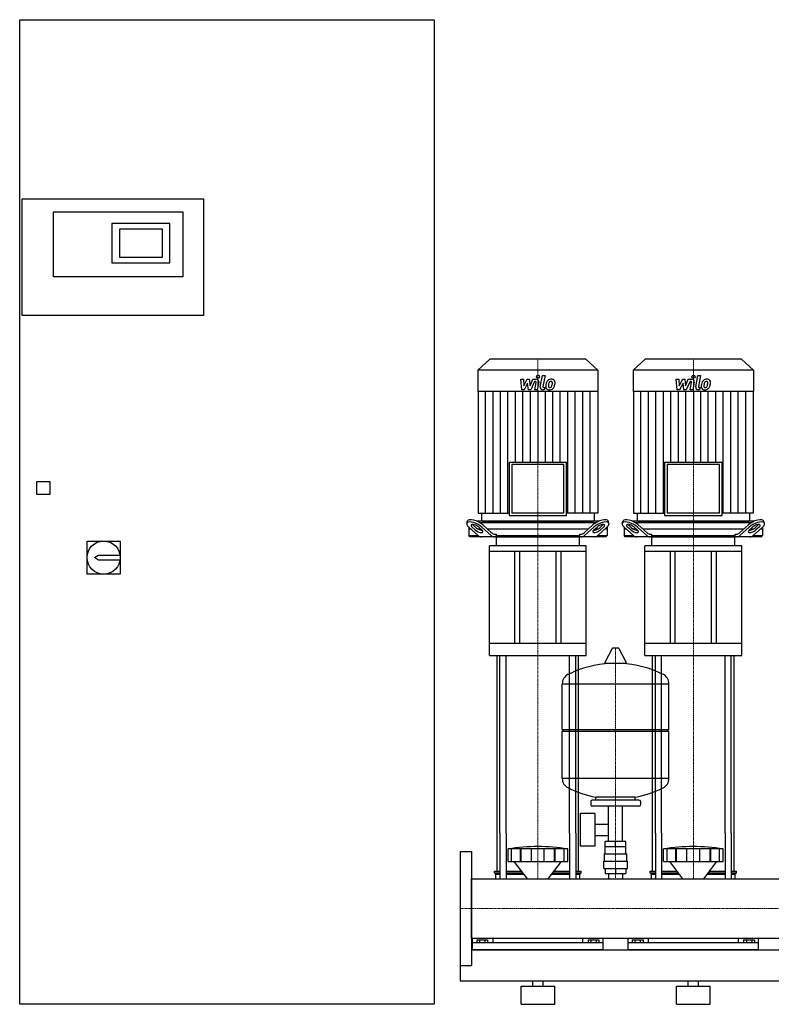
# Model space of a CAD drawing. Extents: x -850 to 1800, y 0 to 1900.
# Drawn here: x -850 to 600, y 0 to 1900 of the extents above; entities that cross this region are included whole.
import ezdxf

# ---------------------------------------------------------------- set-up
doc = ezdxf.new("R2010")
doc.units = 0
doc.linetypes.add('DASHDOT', pattern=[1, 0.5, -0.25, 0, -0.25])
doc.layers.get('0').update_dxf_attribs({"color": 124})
doc.layers.add('CP_AXIS', color=143, linetype='DASHDOT', lineweight=18)
doc.layers.add('CP_DETAL', color=33, linetype='Continuous')

msp = doc.modelspace()

# ---------------------------------------------------------------- linework, layer by layer
at = {"extrusion": (0, 1, 0)}
for p, q in [((-850, 0), (-850, 1900)), ((-850, 1900), (-50, 1900)), ((-50, 1900), (-50, 0)), ((-845, 1554), (-495, 1554)), ((-845, 1329), (-845, 1554)), ((-495, 1554), (-495, 1329)), ((-785, 1403.5), (-785, 1529)), ((-785, 1529), (-535, 1529)), ((-535, 1529), (-535, 1403.5)), ((-560, 1506.5), (-672, 1506.5)), ((-672, 1506.5), (-672, 1431)), ((-560, 1431), (-560, 1506.5)), ((-657, 1496.5), (-575, 1496.5)), ((-657, 1441), (-657, 1496.5)), ((-575, 1496.5), (-575, 1441)), ((-672, 1431), (-560, 1431)), ((-575, 1441), (-657, 1441)), ((-535, 1403.5), (-785, 1403.5)), ((-495, 1329), (-845, 1329)), ((57.2, 1245), (34, 1223.4)), ((242.8, 1245), (57.2, 1245)), ((242.8, 1245), (266, 1223.4)), ((357.2, 1245), (334, 1223.4)), ((542.8, 1245), (357.2, 1245)), ((542.8, 1245), (566, 1223.4)), ((266, 1223.4), (34, 1223.4)), ((34, 1223.4), (34, 1182.4)), ((266, 1223.4), (266, 1182.4)), ((566, 1223.4), (334, 1223.4)), ((334, 1223.4), (334, 1182.4)), ((566, 1223.4), (566, 1182.4)), ((266, 1182.4), (34, 1182.4)), ((34.5, 1182.4), (34.5, 947.6)), ((265.5, 1182.4), (265.5, 947.6)), ((566, 1182.4), (334, 1182.4)), ((334.5, 1182.4), (334.5, 947.6)), ((565.5, 1182.4), (565.5, 947.6)), ((94.6, 1046.2), (205.4, 1046.2)), ((94.6, 1046.2), (94.6, 943)), ((205.4, 943), (205.4, 1046.2)), ((394.6, 1046.2), (505.4, 1046.2)), ((394.6, 1046.2), (394.6, 943)), ((505.4, 943), (505.4, 1046.2)), ((200.4, 1041.5), (99.6, 1041.5)), ((99.6, 1041.5), (99.6, 947.6)), ((200.4, 947.6), (200.4, 1041.5)), ((500.4, 1041.5), (399.6, 1041.5)), ((399.6, 1041.5), (399.6, 947.6)), ((500.4, 947.6), (500.4, 1041.5)), ((-817, 984), (-817, 1009)), ((-817, 1009), (-792, 1009)), ((-792, 1009), (-792, 984)), ((-792, 984), (-817, 984)), ((12.8, 928.4), (14.4, 932.8)), ((267.2, 932), (32.8, 932)), ((34.5, 947.6), (94.6, 947.6)), ((41.5, 947.6), (41.5, 934.3)), ((44, 932), (256, 932)), ((94.6, 943), (205.4, 943)), ((200.4, 947.6), (99.6, 947.6)), ((265.5, 947.6), (205.4, 947.6)), ((258.5, 947.6), (258.5, 934.3)), ((287.2, 928.4), (285.6, 932.8)), ((312.8, 928.4), (314.4, 932.8)), ((567.2, 932), (332.8, 932)), ((334.5, 947.6), (394.6, 947.6)), ((341.5, 947.6), (341.5, 934.3)), ((344, 932), (556, 932)), ((394.6, 943), (505.4, 943)), ((500.4, 947.6), (399.6, 947.6)), ((565.5, 947.6), (505.4, 947.6)), ((558.5, 947.6), (558.5, 934.3)), ((587.2, 928.4), (585.6, 932.8)), ((16.5, 921.1), (16.5, 904.5)), ((21, 917), (16.5, 917)), ((16.7, 920.9), (34.5, 904.7)), ((29.1, 915.3), (23.1, 920.9)), ((24.7, 925.2), (30.7, 919.7)), ((40, 917), (34.7, 917)), ((35.8, 920.9), (41.9, 915.3)), ((37.8, 929.5), (262.2, 929.5)), ((60, 904.7), (42.1, 920.9)), ((43.7, 925.2), (60.8, 909.7)), ((247.2, 917), (52.8, 917)), ((239.2, 909.7), (256.3, 925.2)), ((257.9, 920.9), (240, 904.7)), ((258.1, 915.3), (264.2, 920.9)), ((265.3, 917), (260, 917)), ((265.5, 904.7), (283.3, 920.9)), ((269.3, 919.7), (275.3, 925.2)), ((276.9, 920.9), (270.9, 915.3)), ((283.5, 917), (279, 917)), ((283.5, 921.1), (283.5, 904.5)), ((316.5, 921.1), (316.5, 904.5)), ((321, 917), (316.5, 917)), ((316.7, 920.9), (334.5, 904.7)), ((329.1, 915.3), (323.1, 920.9)), ((324.7, 925.2), (330.7, 919.7)), ((340, 917), (334.7, 917)), ((335.8, 920.9), (341.9, 915.3)), ((337.8, 929.5), (562.2, 929.5)), ((360, 904.7), (342.1, 920.9)), ((343.7, 925.2), (360.8, 909.7)), ((547.2, 917), (352.8, 917)), ((539.2, 909.7), (556.3, 925.2)), ((557.9, 920.9), (540, 904.7)), ((558.1, 915.3), (564.2, 920.9)), ((565.3, 917), (560, 917)), ((565.5, 904.7), (583.3, 920.9)), ((569.3, 919.7), (575.3, 925.2)), ((576.9, 920.9), (570.9, 915.3)), ((583.5, 917), (579, 917)), ((583.5, 921.1), (583.5, 904.5)), ((-720, 830), (-720, 894)), ((-720, 894), (-656, 894)), ((-656, 894), (-656, 830)), ((16.5, 904.5), (34.7, 904.5)), ((18.7, 902), (16.5, 904.5)), ((281.3, 902), (18.7, 902)), ((67.2, 907), (69.2, 907)), ((69.2, 907), (69.2, 904.5)), ((69.2, 904.5), (230.8, 904.5)), ((70, 884.9), (70, 900.9)), ((230, 884.9), (230, 900.9)), ((230.8, 907), (232.8, 907)), ((230.8, 904.5), (230.8, 907)), ((265.3, 904.5), (283.5, 904.5)), ((281.3, 902), (283.5, 904.5)), ((316.5, 904.5), (334.7, 904.5)), ((318.7, 902), (316.5, 904.5)), ((581.3, 902), (318.7, 902)), ((367.2, 907), (369.2, 907)), ((369.2, 907), (369.2, 904.5)), ((369.2, 904.5), (530.8, 904.5)), ((370, 884.9), (370, 900.9)), ((530, 884.9), (530, 900.9)), ((530.8, 907), (532.8, 907)), ((530.8, 904.5), (530.8, 907)), ((565.3, 904.5), (583.5, 904.5)), ((581.3, 902), (583.5, 904.5)), ((243.5, 884.9), (56.5, 884.9)), ((56.5, 873.5), (56.5, 884.9)), ((243.5, 873.5), (243.5, 884.9)), ((543.5, 884.9), (356.5, 884.9)), ((356.5, 873.5), (356.5, 884.9)), ((543.5, 873.5), (543.5, 884.9)), ((-705.5, 862), (-698, 867)), ((-698, 857), (-705.5, 862)), ((-698, 867), (-656.4, 867)), ((-656.4, 857), (-698, 857)), ((243.5, 873.5), (56.5, 873.5)), ((56.5, 673.4), (56.5, 873.5)), ((105, 873.5), (105, 696.2)), ((115, 696.2), (115, 873.5)), ((185, 696.2), (185, 873.5)), ((195, 696.2), (195, 873.5)), ((243.5, 673.4), (243.5, 873.5)), ((543.5, 873.5), (356.5, 873.5)), ((356.5, 673.4), (356.5, 873.5)), ((405, 873.5), (405, 696.2)), ((415, 696.2), (415, 873.5)), ((485, 696.2), (485, 873.5)), ((495, 696.2), (495, 873.5)), ((543.5, 673.4), (543.5, 873.5)), ((-656, 830), (-720, 830)), ((243.5, 696.2), (56.5, 696.2)), ((293.6, 686.5), (279.4, 659.8)), ((305.3, 687.1), (294.7, 687.1)), ((306.4, 686.5), (320.6, 659.8)), ((543.5, 696.2), (356.5, 696.2)), ((56.5, 673.4), (243.5, 673.4)), ((356.5, 673.4), (543.5, 673.4)), ((319.5, 657.9), (280.5, 657.9)), ((197, 530.1), (197, 618.4)), ((403, 530.1), (403, 618.4)), ((197, 530.1), (403, 530.1)), ((200, 527.1), (197, 530.1)), ((197, 527.1), (403, 527.1)), ((197, 435.9), (197, 527.1)), ((400, 527.1), (403, 530.1)), ((403, 435.9), (403, 527.1)), ((262, 394.1), (262, 399.7)), ((338, 394.1), (338, 399.7)), ((252, 391.1), (252, 385.1)), ((345, 394.1), (255, 394.1)), ((345, 382.1), (255, 382.1)), ((286.5, 314.1), (286.5, 382.1)), ((313.4, 314.1), (313.4, 382.1)), ((348, 391.1), (348, 385.1)), ((231.6, 368.1), (231.6, 305.1)), ((259.6, 368.1), (231.6, 368.1)), ((259.6, 368.1), (259.6, 305.1)), ((259.6, 347.3), (286.5, 347.3)), ((71.5, 256.7), (71.5, 330)), ((76.8, 330), (76.8, 242.1)), ((88.8, 330), (88.8, 242.1)), ((211.2, 330), (211.2, 242.1)), ((223.2, 330), (223.2, 242.1)), ((228.5, 256.7), (228.5, 330)), ((259.6, 326), (286.5, 326)), ((371.5, 256.7), (371.5, 330)), ((376.8, 330), (376.8, 242.1)), ((388.8, 330), (388.8, 242.1)), ((511.2, 330), (511.2, 242.1)), ((523.2, 330), (523.2, 242.1)), ((528.5, 256.7), (528.5, 330)), ((259.6, 305.1), (231.6, 305.1)), ((280, 290.1), (280, 304.1)), ((280.1, 304.1), (280.1, 314.1)), ((319.9, 314.1), (280.1, 314.1)), ((300, 304.1), (300, 314.1)), ((319.9, 304.1), (319.9, 314.1)), ((320, 290.1), (320, 304.1)), ((0, 295), (0, 75)), ((0, 295), (22, 295)), ((22, 295), (22, 75)), ((92.5, 275.6), (92.5, 299.8)), ((99.2, 275.6), (99.2, 299.8)), ((116.4, 275.6), (116.4, 299.8)), ((117.7, 275.6), (117.7, 299.8)), ((137.7, 275.6), (137.7, 299.8)), ((162.3, 275.6), (162.3, 299.8)), ((182.3, 275.6), (182.3, 299.8)), ((183.6, 275.6), (183.6, 299.8)), ((200.8, 275.6), (200.8, 299.8)), ((207.5, 275.6), (207.5, 299.8)), ((278.5, 290.1), (321.5, 290.1)), ((278.5, 276.1), (278.5, 290.1)), ((321.5, 276.1), (321.5, 290.1)), ((392.5, 275.6), (392.5, 299.8)), ((399.2, 275.6), (399.2, 299.8)), ((416.4, 275.6), (416.4, 299.8)), ((417.7, 275.6), (417.7, 299.8)), ((437.7, 275.6), (437.7, 299.8)), ((462.3, 275.6), (462.3, 299.8)), ((482.3, 275.6), (482.3, 299.8)), ((483.6, 275.6), (483.6, 299.8)), ((500.8, 275.6), (500.8, 299.8)), ((507.5, 275.6), (507.5, 299.8)), ((129.9, 242.1), (104.5, 275.6)), ((170.1, 242.1), (195.5, 275.6)), ((277, 276.1), (323, 276.1)), ((277, 262.1), (277, 276.1)), ((323, 262.1), (323, 276.1)), ((429.9, 242.1), (404.5, 275.6)), ((470.1, 242.1), (495.5, 275.6)), ((66.5, 256.7), (76.8, 256.7)), ((66.5, 253.8), (66.5, 256.7)), ((66.5, 253.8), (76.8, 253.8)), ((69, 251), (66.5, 253.8)), ((69, 251), (76.8, 251)), ((69, 242.1), (69, 251)), ((88.8, 256.7), (118.9, 256.7)), ((88.8, 253.8), (121, 253.8)), ((88.8, 251), (123.1, 251)), ((176.9, 251), (211.2, 251)), ((179, 253.8), (211.2, 253.8)), ((181.1, 256.7), (211.2, 256.7)), ((223.2, 256.7), (233.5, 256.7)), ((223.2, 253.8), (233.5, 253.8)), ((223.2, 251), (231, 251)), ((231, 251), (233.5, 253.8)), ((231, 242.1), (231, 251)), ((233.5, 253.8), (233.5, 256.7)), ((277, 262.1), (323, 262.1)), ((280.1, 262.1), (280.1, 252.2)), ((280.1, 252.2), (319.9, 252.2)), ((286.5, 252.2), (286.5, 242.1)), ((300, 262.1), (300, 252.2)), ((313.4, 252.2), (313.4, 242.1)), ((319.9, 262.1), (319.9, 252.2)), ((366.5, 256.7), (376.8, 256.7)), ((366.5, 253.8), (366.5, 256.7)), ((366.5, 253.8), (376.8, 253.8)), ((369, 251), (366.5, 253.8)), ((369, 251), (376.8, 251)), ((369, 242.1), (369, 251)), ((388.8, 256.7), (418.9, 256.7)), ((388.8, 253.8), (421, 253.8)), ((388.8, 251), (423.1, 251)), ((476.9, 251), (511.2, 251)), ((479, 253.8), (511.2, 253.8)), ((481.1, 256.7), (511.2, 256.7)), ((523.2, 256.7), (533.5, 256.7)), ((523.2, 253.8), (533.5, 253.8)), ((523.2, 251), (531, 251)), ((531, 251), (533.5, 253.8)), ((531, 242.1), (531, 251)), ((533.5, 253.8), (533.5, 256.7)), ((22, 242.1), (1778, 242.1)), ((22, 127.8), (1778, 127.8)), ((24, 105), (24, 127.8)), ((276, 118.9), (24, 118.9)), ((32.1, 124.1), (32.1, 118.9)), ((32.1, 124.1), (52.9, 124.1)), ((37.3, 124.1), (37.3, 118.9)), ((47.7, 124.1), (47.7, 118.9)), ((52.9, 124.1), (52.9, 118.9)), ((63.1, 127.8), (63.1, 118.9)), ((236.9, 118.9), (236.9, 127.8)), ((247.1, 124.1), (267.9, 124.1)), ((247.1, 124.1), (247.1, 118.9)), ((252.3, 124.1), (252.3, 118.9)), ((262.7, 124.1), (262.7, 118.9)), ((267.9, 124.1), (267.9, 118.9)), ((276, 105), (276, 127.8)), ((324, 105), (324, 127.8)), ((576, 118.9), (324, 118.9)), ((332.1, 124.1), (332.1, 118.9)), ((332.1, 124.1), (352.9, 124.1)), ((337.3, 124.1), (337.3, 118.9)), ((347.7, 124.1), (347.7, 118.9)), ((352.9, 124.1), (352.9, 118.9)), ((363.1, 127.8), (363.1, 118.9)), ((536.9, 118.9), (536.9, 127.8)), ((547.1, 124.1), (567.9, 124.1)), ((547.1, 124.1), (547.1, 118.9)), ((552.3, 124.1), (552.3, 118.9)), ((562.7, 124.1), (562.7, 118.9)), ((567.9, 124.1), (567.9, 118.9)), ((576, 105), (576, 127.8)), ((22, 105), (1778, 105)), ((22, 84.3), (22, 76)), ((0, 75), (22, 75)), ((0, 45), (1800, 45)), ((140, 35), (140, 45)), ((160, 35), (160, 45)), ((440, 35), (440, 45)), ((460, 35), (460, 45)), ((117.5, 35), (182.5, 35)), ((117.5, 0), (117.5, 35)), ((182.5, 0), (182.5, 35)), ((417.5, 35), (482.5, 35)), ((417.5, 0), (417.5, 35)), ((482.5, 0), (482.5, 35)), ((-50, 0), (-850, 0)), ((117.5, 0), (182.5, 0)), ((417.5, 0), (482.5, 0))]:
    msp.add_line(p, q, dxfattribs=at)
for p, q in [((70.8, 902), (69.2, 904.5)), ((71, 902), (229, 902)), ((229.2, 902), (230.8, 904.5)), ((370.8, 902), (369.2, 904.5)), ((371, 902), (529, 902)), ((529.2, 902), (530.8, 904.5)), ((71.5, 330), (71.5, 673.4)), ((76.8, 330), (76.8, 673.4)), ((88.8, 330), (88.8, 673.4)), ((211.2, 330), (211.2, 673.4)), ((223.2, 330), (223.2, 673.4)), ((228.5, 330), (228.5, 673.4)), ((371.5, 330), (371.5, 673.4)), ((376.8, 330), (376.8, 673.4)), ((388.8, 330), (388.8, 673.4)), ((511.2, 330), (511.2, 673.4)), ((523.2, 330), (523.2, 673.4)), ((528.5, 330), (528.5, 673.4)), ((197, 618.4), (403, 618.4)), ((403, 435.9), (197, 435.9)), ((338, 399.7), (262, 399.7)), ((320, 304.1), (280, 304.1)), ((207.5, 299.8), (92.5, 299.8)), ((507.5, 299.8), (392.5, 299.8)), ((92.5, 275.6), (207.5, 275.6)), ((392.5, 275.6), (507.5, 275.6)), ((22, 127.8), (22, 242.1)), ((69, 242.1), (231, 242.1)), ((369, 242.1), (531, 242.1)), ((0, 105), (0, 45)), ((0, 105), (0, 105)), ((0, 105), (0, 105)), ((276, 105), (24, 105)), ((576, 105), (324, 105))]:
    msp.add_line(p, q)
msp.add_circle((-688, 862), 32)
for centre, radius, start, end in [((294.7, 685.9), 1.25, 90, 149.0362), ((305.3, 685.9), 1.25, 30.9638, 90), ((300, 451.1), 207, 92.8162, 116.2545), ((280.5, 659.1), 1.25, 149.0362, 270), ((300, 451.1), 207, 63.7455, 87.1838), ((319.5, 659.1), 1.25, 270, 30.9638), ((217.5, 618.4), 20.5, 116.2545, 180), ((382.5, 618.4), 20.5, 0, 63.7455), ((217.5, 435.9), 20.5, 180, 243.7455), ((382.5, 435.9), 20.5, 296.2545, 0), ((300, 603.1), 207, 243.7455, 259.4219), ((300, 603.1), 207, 280.5781, 296.2545), ((255, 391.1), 3, 90, 180), ((255, 385.1), 3, 180, 270), ((345, 391.1), 3, 0, 90), ((345, 385.1), 3, 270, 0)]:
    msp.add_arc(centre, radius, start, end)
for centre, major_axis, ratio, start_param, end_param in [((31, 925.2), (-16.6, 7.8), 0.380023, 4.031852, 6.316373), ((44, 934.3), (2.5, 0), 0.931548, 3.141593, 4.712389), ((256, 934.3), (-2.5, 0), 0.931548, 1.570796, 3.141593), ((269, 925.2), (16.6, 7.8), 0.380023, -0.033188, 2.251333), ((331, 925.2), (-16.6, 7.8), 0.380023, 4.031852, 6.316373), ((344, 934.3), (2.5, 0), 0.931548, 3.141593, 4.712389), ((556, 934.3), (2.5, 0), 0.931548, 4.712389, 6.283185), ((569, 925.2), (16.6, 7.8), 0.380023, -0.033188, 2.251333), ((29.4, 920.9), (-16.6, 7.8), 0.380023, 4.031852, 7.173445), ((29.4, 920.9), (-8.28, 3.89), 0.380023, 4.031852, 7.173445), ((31, 925.2), (-8.28, 3.89), 0.380023, 0.755922, 0.89026), ((35.5, 915.3), (-8.28, 3.89), 0.380023, 0.89026, 4.031852), ((37.1, 919.7), (-8.28, 3.89), 0.380023, 0.89026, 2.452046), ((264.5, 915.3), (8.28, 3.89), 0.380023, 2.251333, 5.392926), ((262.9, 919.7), (8.28, 3.89), 0.380023, 3.831139, 5.392926), ((270.6, 920.9), (16.6, 7.8), 0.380023, -0.89026, 2.251333), ((270.6, 920.9), (8.28, 3.89), 0.380023, -0.89026, 2.251333), ((269, 925.2), (8.28, 3.89), 0.380023, -0.89026, -0.755922), ((329.4, 920.9), (-16.6, 7.8), 0.380023, 4.031852, 7.173445), ((329.4, 920.9), (-8.28, 3.89), 0.380023, 4.031852, 7.173445), ((331, 925.2), (-8.28, 3.89), 0.380023, 0.755922, 0.89026), ((335.5, 915.3), (-8.28, 3.89), 0.380023, 0.89026, 4.031852), ((337.1, 919.7), (-8.28, 3.89), 0.380023, 0.89026, 2.452046), ((564.5, 915.3), (8.28, 3.89), 0.380023, 2.251333, 5.392926), ((562.9, 919.7), (8.28, 3.89), 0.380023, 3.831139, 5.392926), ((570.6, 920.9), (16.6, 7.8), 0.380023, -0.89026, 2.251333), ((570.6, 920.9), (8.28, 3.89), 0.380023, -0.89026, 2.251333), ((569, 925.2), (8.28, 3.89), 0.380023, -0.89026, -0.755922), ((40.9, 922), (0, 20), 0.635682, 2.617994, 3.141593), ((66.3, 922), (0, 20), 0.635682, 2.617994, 3.141593), ((67.2, 927), (0, 20), 0.635682, 2.617994, 3.141593), ((71, 900.9), (0, 1.14), 0.87664, 0, 1.570796), ((229, 900.9), (0, 1.14), 0.87664, 4.712389, 6.283185), ((232.8, 927), (0, 20), 0.635682, 3.141593, 3.665191), ((233.7, 922), (0, 20), 0.635682, 3.141593, 3.665191), ((259.1, 922), (0, 20), 0.635682, 3.141593, 3.665191), ((340.9, 922), (0, 20), 0.635682, 2.617994, 3.141593), ((366.3, 922), (0, 20), 0.635682, 2.617994, 3.141593), ((367.2, 927), (0, 20), 0.635682, 2.617994, 3.141593), ((371, 900.9), (0, 1.14), 0.87664, 0, 1.570796), ((529, 900.9), (0, 1.14), 0.87664, 4.712389, 6.283185), ((532.8, 927), (0, 20), 0.635682, 3.141593, 3.665191), ((533.7, 922), (0, 20), 0.635682, 3.141593, 3.665191), ((559.1, 922), (0, 20), 0.635682, 3.141593, 3.665191), ((150, -164.3), (0, 468.6), 0.88617, -0.138907, 0.138907), ((450, -164.3), (0, 468.6), 0.88617, -0.138907, 0.138907)]:
    msp.add_ellipse(centre, major_axis=major_axis, ratio=ratio, start_param=start_param, end_param=end_param)
at = {"layer": 'CP_AXIS'}
for p, q in [((150, 1245), (150, 932)), ((450, 1245), (450, 932)), ((150, 932), (150, 902)), ((450, 932), (450, 902)), ((150, 673.4), (150, 902)), ((450, 673.4), (450, 902)), ((300, 242.1), (300, 687.1)), ((150, 673.4), (150, 330)), ((450, 673.4), (450, 330)), ((150, 330), (150, 242.1)), ((450, 330), (450, 242.1)), ((0, 185), (22, 185)), ((1778, 185), (22, 185))]:
    msp.add_line(p, q, dxfattribs=at)
at = {"layer": 'CP_DETAL'}
for p, q in [((116.9, 1206.2), (122.1, 1206.2)), ((119, 1186), (116.9, 1206.2)), ((122.1, 1206.2), (122.9, 1193.7)), ((122.9, 1193.7), (129.5, 1206.2)), ((130.1, 1198.7), (123.4, 1186)), ((129.5, 1206.2), (133.4, 1206.2)), ((131.9, 1186), (130.1, 1198.7)), ((133.4, 1206.2), (135.1, 1193.7)), ((135.1, 1193.7), (140.2, 1206.2)), ((143.6, 1201.9), (136.3, 1186)), ((140.2, 1206.2), (147, 1206.2)), ((144.8, 1201.9), (143.6, 1201.9)), ((143.9, 1186), (146.5, 1199.8)), ((151.7, 1200.5), (148.9, 1186)), ((154.6, 1191.7), (158.8, 1213.6)), ((158.8, 1213.6), (163.9, 1213.6)), ((163.9, 1213.6), (159.7, 1192.4)), ((416.9, 1206.2), (422.1, 1206.2)), ((419, 1186), (416.9, 1206.2)), ((422.1, 1206.2), (422.9, 1193.7)), ((422.9, 1193.7), (429.5, 1206.2)), ((430.1, 1198.7), (423.4, 1186)), ((429.5, 1206.2), (433.4, 1206.2)), ((431.9, 1186), (430.1, 1198.7)), ((433.4, 1206.2), (435.1, 1193.7)), ((435.1, 1193.7), (440.2, 1206.2)), ((443.6, 1201.9), (436.3, 1186)), ((440.2, 1206.2), (447, 1206.2)), ((444.8, 1201.9), (443.6, 1201.9)), ((443.9, 1186), (446.5, 1199.8)), ((451.7, 1200.5), (448.9, 1186)), ((454.6, 1191.7), (458.8, 1213.6)), ((458.8, 1213.6), (463.9, 1213.6)), ((463.9, 1213.6), (459.7, 1192.4)), ((48.9, 947.6), (48.9, 1182.4)), ((63.4, 947.6), (63.4, 1182.4)), ((77.8, 947.6), (77.8, 1182.4)), ((92.2, 947.6), (92.2, 1182.4)), ((106.7, 1046.2), (106.7, 1182.4)), ((123.4, 1186), (119, 1186)), ((121.1, 1046.2), (121.1, 1182.4)), ((136.3, 1186), (131.9, 1186)), ((135.6, 1046.2), (135.6, 1182.4)), ((148.9, 1186), (143.9, 1186)), ((150, 1182.4), (150, 1046.2)), ((162.2, 1186), (159.3, 1186)), ((161.5, 1190.2), (163.1, 1190.2)), ((163.1, 1190.2), (162.2, 1186)), ((164.4, 1046.2), (164.4, 1182.4)), ((178.9, 1046.2), (178.9, 1182.4)), ((193.3, 1046.2), (193.3, 1182.4)), ((207.7, 947.6), (207.7, 1182.4)), ((222.2, 947.6), (222.2, 1182.4)), ((236.6, 947.6), (236.6, 1182.4)), ((251.1, 947.6), (251.1, 1182.4)), ((348.9, 947.6), (348.9, 1182.4)), ((363.4, 947.6), (363.4, 1182.4)), ((377.8, 947.6), (377.8, 1182.4)), ((392.2, 947.6), (392.2, 1182.4)), ((406.7, 1046.2), (406.7, 1182.4)), ((423.4, 1186), (419, 1186)), ((421.1, 1046.2), (421.1, 1182.4)), ((436.3, 1186), (431.9, 1186)), ((435.6, 1046.2), (435.6, 1182.4)), ((448.9, 1186), (443.9, 1186)), ((450, 1182.4), (450, 1046.2)), ((462.2, 1186), (459.3, 1186)), ((461.5, 1190.2), (463.1, 1190.2)), ((463.1, 1190.2), (462.2, 1186)), ((464.4, 1046.2), (464.4, 1182.4)), ((478.9, 1046.2), (478.9, 1182.4)), ((493.3, 1046.2), (493.3, 1182.4)), ((507.7, 947.6), (507.7, 1182.4)), ((522.2, 947.6), (522.2, 1182.4)), ((536.6, 947.6), (536.6, 1182.4)), ((551.1, 947.6), (551.1, 1182.4))]:
    msp.add_line(p, q, dxfattribs=at)
for centre in [(150.3, 1211), (450.3, 1211)]:
    msp.add_circle(centre, 3, dxfattribs=at)
for centre, radius, start, end in [((144.8, 1200.1), 1.8, 349.1282, 90.0361), ((147, 1201.4), 4.8, 349.1463, 90.1097), ((183.1, 1193.4), 17.7, 153.1115, 171.0742), ((175.5, 1196.8), 9.44, 130.4936, 150.8647), ((176, 1196.4), 10.1, 89.3287, 131.1984), ((197.6, 1190.9), 27.5, 165.0104, 169.1866), ((176.4, 1197), 5.44, 132.3225, 168.5446), ((175.1, 1198.2), 3.72, 88.6944, 130.5967), ((175.3, 1198.5), 3.39, 69.364, 91.2833), ((176.5, 1199.5), 6.97, 39.8625, 93.7877), ((175.7, 1199.6), 2.23, 38.8919, 68.6227), ((175, 1199.2), 3.02, 358.4755, 35.933), ((158.7, 1199.7), 19.3, 349.3761, 358.4794), ((177, 1200.3), 6.13, 357.2175, 36.9176), ((162.8, 1200.4), 20.4, 347.7846, 358.7587), ((444.8, 1200.1), 1.8, 349.1282, 90.0361), ((447, 1201.4), 4.8, 349.1463, 90.1097), ((483.1, 1193.4), 17.7, 153.1115, 171.0742), ((475.5, 1196.8), 9.44, 130.4936, 150.8647), ((476, 1196.4), 10.1, 89.3287, 131.1984), ((497.6, 1190.9), 27.5, 165.0104, 169.1866), ((476.4, 1197), 5.44, 132.3225, 168.5446), ((475.1, 1198.2), 3.72, 88.6944, 130.5967), ((475.3, 1198.5), 3.39, 69.364, 91.2833), ((476.5, 1199.5), 6.97, 39.8625, 93.7877), ((475.7, 1199.6), 2.23, 38.8919, 68.6227), ((475, 1199.2), 3.02, 358.4755, 35.933), ((458.7, 1199.7), 19.3, 349.3761, 358.4794), ((477, 1200.3), 6.13, 357.2175, 36.9176), ((462.8, 1200.4), 20.4, 347.7846, 358.7587), ((159.3, 1190.8), 4.8, 169.0042, 270), ((161.5, 1192), 1.8, 169.0041, 270), ((171.3, 1192), 6.29, 173.443, 216.7902), ((189.1, 1191.2), 24, 168.3333, 176.5259), ((171.6, 1192.5), 6.79, 219.1176, 274.2411), ((187.6, 1192.4), 17.4, 167.8511, 176.8316), ((173.4, 1193), 3.17, 173.0647, 215.6723), ((172.7, 1192.8), 2.55, 220.254, 274.7357), ((172.1, 1196), 10.3, 269.6738, 310.639), ((172.3, 1199.2), 8.93, 274.1845, 282.2301), ((173.1, 1194), 3.72, 287.2372, 310.2783), ((172.5, 1194.6), 4.57, 311.1381, 334.8162), ((162.6, 1198.7), 15.2, 336.5302, 350.0633), ((172.3, 1195.8), 10, 311.0023, 344.0583), ((153.4, 1201.7), 29.8, 343.0634, 349.1605), ((459.3, 1190.8), 4.8, 169.0042, 270), ((461.5, 1192), 1.8, 169.0041, 270), ((471.3, 1192), 6.29, 173.443, 216.7902), ((489.1, 1191.2), 24, 168.3333, 176.5259), ((471.6, 1192.5), 6.79, 219.1176, 274.2411), ((487.6, 1192.4), 17.4, 167.8511, 176.8316), ((473.4, 1193), 3.17, 173.0647, 215.6723), ((472.7, 1192.8), 2.55, 220.254, 274.7357), ((472.1, 1196), 10.3, 269.6738, 310.639), ((472.3, 1199.2), 8.93, 274.1845, 282.2301), ((473.1, 1194), 3.72, 287.2372, 310.2783), ((472.5, 1194.6), 4.57, 311.1381, 334.8162), ((462.6, 1198.7), 15.2, 336.5302, 350.0633), ((472.3, 1195.8), 10, 311.0023, 344.0583), ((453.4, 1201.7), 29.8, 343.0634, 349.1605)]:
    msp.add_arc(centre, radius, start, end, dxfattribs=at)

doc.saveas('drawing.dxf')
